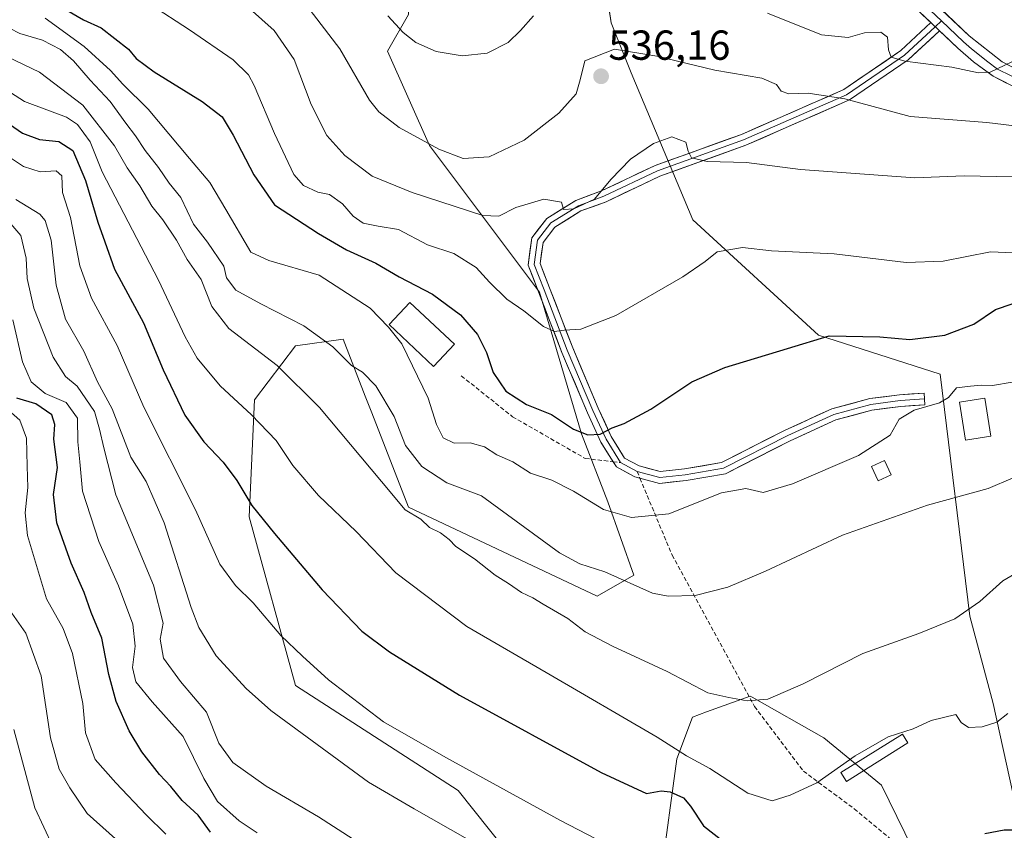
# Model space of a CAD drawing. Units: metres. Extents: x 593457 to 596893, y 4754516 to 4756876.
# Drawn here: x 596241 to 596476, y 4755458 to 4755652 of the extents above; entities that cross this region are included whole.
import ezdxf
from ezdxf.enums import TextEntityAlignment as Align

# ---------------------------------------------------------------- set-up
doc = ezdxf.new("R2010")
doc.units = ezdxf.units.M
doc.header["$MEASUREMENT"] = 0
doc.linetypes.add('TRAZOSX2', pattern=[1.5, 1, -0.5])
for name, color, linetype, lineweight in [('Arbolado forestal CxS', 92, 'Continuous', 0), ('Carátula', 7, 'Continuous', 5), ('Curva de nivel maestra', 36, 'Continuous', 30), ('Curva de nivel normal', 36, 'Continuous', 0), ('Edificación', 1, 'Continuous', 13), ('Edificación Cxs', 1, 'Continuous', 13), ('Edificación ligera', 1, 'Continuous', 0), ('Edificación ligera Cxs', 1, 'Continuous', 0), ('Layer 0', 7, 'Continuous', 0), ('Prado CxS', 92, 'Continuous', 0), ('Punto de cota en terreno', 7, 'Continuous', 0), ('Rótulo de punto de cota en terreno', 19, 'Continuous', 0), ('Senda', 19, 'TRAZOSX2', 0)]:
    doc.layers.add(name, color=color, linetype=linetype, lineweight=lineweight)
doc.styles.add('Arial', font='txt', dxfattribs={"height": 0.2})

# ---------------------------------------------------------------- blocks, each defined once
blk = doc.blocks.new('*U151')
at = {"layer": 'Arbolado forestal CxS', "color": 92, "linetype": 'Continuous', "lineweight": 0}
for points in [[(596305.0447, 4755763.3485, 506.7084), (596315.0675, 4755708.2195, 519.3147), (596327.5967, 4755700.7017, 517.834), (596336.3673, 4755691.9307, 518.5418), (596333.8615, 4755683.1609, 521.2621), (596333.8611, 4755668.1251, 525.5894), (596333.8611, 4755653.0901, 529.5021), (596328.8487, 4755644.3193, 531.6958), (596338.8725, 4755621.7665, 536.3827), (596365.1835, 4755586.6849, 543.9711), (596375.2061, 4755552.8549, 551.0461), (596381.4709, 4755536.5673, 555.2011), (596387.7357, 4755519.0265, 559.8982), (596378.9647, 4755514.0145, 562.407), (596333.8591, 4755535.3145, 565.3318), (596325.0881, 4755557.8675, 561.5971), (596323.5623, 4755561.8265, 561.3768), (596318.3145, 4755575.4443, 559.1574), (596306.9163, 4755573.8953, 562.8669), (596297.0631, 4755560.9553, 569.3155), (596295.8317, 4755532.9889, 575.7926), (596306.8699, 4755492.6863, 582.3829), (596345.7125, 4755467.6281, 582.5287), (596360.7497, 4755448.8355, 585.9713)], [(596394.2337, 4755447.5825, 580.9316), (596397.9929, 4755475.1447, 571.8776), (596401.7521, 4755485.1679, 567.1009), (596405.0651, 4755486.3725, 566.4355), (596415.5355, 4755490.1803, 565.4652), (596415.9757, 4755489.9281, 565.52), (596433.0771, 4755480.1567, 568.7799), (596446.8591, 4755468.8807, 572.1243), (596465.3797, 4755431.1131, 581.8747)]]:
    blk.add_polyline3d(points, dxfattribs=at)
blk = doc.blocks.new('*U154')
at = {"layer": 'Prado CxS', "color": 92, "linetype": 'Continuous', "lineweight": 0}
for points in [[(596465.3797, 4755431.1131, 581.8747), (596446.8591, 4755468.8807, 572.1243), (596433.0771, 4755480.1567, 568.7799), (596415.9757, 4755489.9281, 565.52), (596415.5355, 4755490.1803, 565.4652), (596405.0651, 4755486.3725, 566.4355), (596401.7521, 4755485.1679, 567.1009), (596397.9929, 4755475.1447, 571.8776), (596394.2337, 4755447.5825, 580.9316)], [(596360.7497, 4755448.8355, 585.9713), (596345.7125, 4755467.6281, 582.5287), (596306.8699, 4755492.6863, 582.3829), (596295.8317, 4755532.9889, 575.7926), (596297.0631, 4755560.9553, 569.3155), (596306.9163, 4755573.8953, 562.8669), (596318.3145, 4755575.4443, 559.1574), (596323.5623, 4755561.8265, 561.3768), (596325.0881, 4755557.8675, 561.5971), (596333.8591, 4755535.3145, 565.3318), (596378.9647, 4755514.0145, 562.407), (596387.7357, 4755519.0265, 559.8982), (596381.4709, 4755536.5673, 555.2011), (596375.2061, 4755552.8549, 551.0461), (596365.1835, 4755586.6849, 543.9711), (596338.8725, 4755621.7665, 536.3827), (596328.8487, 4755644.3193, 531.6958), (596333.8611, 4755653.0901, 529.5021), (596333.8611, 4755668.1251, 525.5894), (596333.8615, 4755683.1609, 521.2621), (596336.3673, 4755691.9307, 518.5418), (596327.5967, 4755700.7017, 517.834), (596315.0675, 4755708.2195, 519.3147), (596305.0447, 4755763.3485, 506.7084)], [(596479.4625, 4755674.1189, 520.7369), (596469.1335, 4755670.5675, 522.7921), (596401.2307, 4755746.3629, 511.0934), (596390.2379, 4755754.3479, 507.7058), (596377.2423, 4755747.1361, 508.2955), (596377.0713, 4755747.0409, 508.3057), (596380.1011, 4755726.7979, 513.4428), (596398.9589, 4755708.8475, 519.2361), (596411.2409, 4755698.3487, 519.8342), (596404.0923, 4755680.4015, 524.4575), (596403.9441, 4755663.3269, 528.8758), (596380.3465, 4755663.9469, 529.9683), (596380.9825, 4755659.7885, 531.2921), (596382.3217, 4755651.0317, 533.8936), (596387.0825, 4755639.1301, 536.7004), (596401.7747, 4755603.9573, 543.676), (596431.8467, 4755576.3937, 550.9155), (596460.8833, 4755567.0615, 554.8961), (596467.9417, 4755509.2703, 565.9354), (596473.5685, 4755488.3721, 570.0418), (596479.9459, 4755459.4059, 575.7209)]]:
    blk.add_polyline3d(points, dxfattribs=at)
blk = doc.blocks.new('*U157')
at = {"layer": 'Arbolado forestal CxS', "color": 92, "linetype": 'Continuous', "lineweight": 0}
blk.add_polyline3d([(596479.95, 4755459.41, 575.72), (596473.57, 4755488.37, 570.04), (596467.94, 4755509.27, 565.94), (596460.88, 4755567.06, 554.9), (596431.85, 4755576.39, 550.92), (596401.77, 4755603.96, 543.68), (596387.08, 4755639.13, 536.7), (596382.32, 4755651.03, 533.89), (596380.98, 4755659.79, 531.29), (596380.35, 4755663.95, 529.97), (596403.94, 4755663.33, 528.88), (596404.09, 4755680.4, 524.46), (596411.24, 4755698.35, 519.83), (596398.96, 4755708.85, 519.24), (596380.1, 4755726.8, 513.44), (596377.07, 4755747.04, 508.31), (596377.24, 4755747.14, 508.3), (596390.24, 4755754.35, 507.71), (596401.23, 4755746.36, 511.09), (596469.13, 4755670.57, 522.79), (596479.46, 4755674.12, 520.74)], dxfattribs=at)
blk = doc.blocks.new('*U178')
at = {"layer": 'Curva de nivel normal', "color": 36, "linetype": 'Continuous', "lineweight": 0}
blk.add_polyline3d([(596477.01, 4755486.04, 570), (596474.43, 4755483.92, 570), (596470.94, 4755482.78, 570), (596467.68, 4755482.65, 570), (596465.93, 4755483.86, 570), (596464.63, 4755485.78, 570), (596458.74, 4755484.32, 570), (596454.41, 4755482.34, 570), (596448.46, 4755480.43, 570), (596440.59, 4755475.86, 570), (596431.41, 4755469.41, 570), (596425.09, 4755466.52, 570), (596420.74, 4755465.13, 570), (596414.98, 4755466.93, 570), (596405.84, 4755472.87, 570), (596400.26, 4755475.88, 570), (596393.28, 4755480.31, 570), (596366.8, 4755495.84, 570), (596347.78, 4755506.76, 570), (596330.82, 4755519.64, 570), (596321.36, 4755529.51, 570), (596312.42, 4755538.13, 570), (596306.26, 4755545.26, 570), (596302.25, 4755551.26, 570), (596296.37, 4755557.4, 570), (596288.91, 4755564.28, 570), (596283.37, 4755570.92, 570), (596280.5, 4755576, 570), (596274.17, 4755589.6, 570), (596260.74, 4755615.48, 570), (596257.88, 4755622.61, 570), (596254.83, 4755626.75, 570), (596252.21, 4755628.51, 570), (596242.19, 4755632.29, 570), (596235.41, 4755636.58, 570)], dxfattribs=at)
blk = doc.blocks.new('*U180')
at = {"layer": 'Curva de nivel normal', "color": 36, "linetype": 'Continuous', "lineweight": 0}
blk.add_polyline3d([(596347.97, 4755456, 585), (596335.25, 4755463.21, 585), (596324.35, 4755469.62, 585), (596301.02, 4755486.75, 585), (596295.08, 4755491.95, 585), (596287.92, 4755499.8, 585), (596283.84, 4755506.55, 585), (596281.98, 4755511.32, 585), (596275.49, 4755531.57, 585), (596271.19, 4755541.46, 585), (596267.53, 4755547.23, 585), (596263.12, 4755558.85, 585), (596259.59, 4755565.29, 585), (596256.32, 4755572.6, 585), (596251.92, 4755580.27, 585), (596249.76, 4755588.38, 585), (596248.52, 4755599.12, 585), (596247.12, 4755603.81, 585), (596245.85, 4755605.34, 585), (596240.12, 4755608.88, 585)], dxfattribs=at)
blk = doc.blocks.new('*U184')
at = {"layer": 'Curva de nivel normal', "color": 36, "linetype": 'Continuous', "lineweight": 0}
blk.add_polyline3d([(596478.08, 4755565.19, 555), (596473.41, 4755564.36, 555), (596470.69, 4755564.46, 555), (596468.14, 4755564.26, 555), (596464.78, 4755563.82, 555), (596462.87, 4755561.52, 555), (596460.69, 4755560.21, 555), (596454.71, 4755558.5, 555), (596451.1, 4755556.34, 555), (596448.96, 4755552.5, 555), (596441.4, 4755547.65, 555), (596425.59, 4755540.91, 555), (596418.58, 4755538.82, 555), (596414.46, 4755539.75, 555), (596408.68, 4755538.73, 555), (596396.1, 4755533.69, 555), (596387.19, 4755532.81, 555), (596380.44, 4755534.75, 555), (596373.33, 4755539.17, 555), (596368.09, 4755541.78, 555), (596363.01, 4755543.44, 555), (596358.81, 4755546.14, 555), (596355, 4755547.85, 555), (596352.03, 4755549.71, 555), (596348.6, 4755550.71, 555), (596344.77, 4755550.57, 555), (596342.18, 4755551.91, 555), (596340.56, 4755555.07, 555), (596338.61, 4755561.34, 555), (596332.27, 4755574.36, 555), (596329.1, 4755578.35, 555), (596324.7, 4755582.86, 555), (596312.51, 4755590.74, 555), (596300.56, 4755594.26, 555), (596296.19, 4755596.22, 555), (596290.27, 4755606.44, 555), (596286.46, 4755612.88, 555), (596281.6, 4755618.64, 555), (596271.69, 4755630.39, 555), (596265.68, 4755636.38, 555), (596262.67, 4755639.7, 555), (596256.4, 4755645.43, 555), (596247.08, 4755652.14, 555)], dxfattribs=at)
blk = doc.blocks.new('*U186')
at = {"layer": 'Curva de nivel normal', "color": 36, "linetype": 'Continuous', "lineweight": 0}
blk.add_polyline3d([(596239.58, 4755482.21, 615), (596244.64, 4755463.44, 615), (596248.96, 4755454.26, 615)], dxfattribs=at)
blk = doc.blocks.new('*U188')
at = {"layer": 'Curva de nivel normal', "color": 36, "linetype": 'Continuous', "lineweight": 0}
blk.add_polyline3d([(596239.15, 4755509.99, 610), (596242.5, 4755505.24, 610), (596246.13, 4755494.99, 610), (596248.35, 4755480.15, 610), (596250.44, 4755472.73, 610), (596252.97, 4755468.22, 610), (596257.15, 4755462.12, 610), (596266.14, 4755454.06, 610)], dxfattribs=at)
blk = doc.blocks.new('*U189')
at = {"layer": 'Curva de nivel normal', "color": 36, "linetype": 'Continuous', "lineweight": 0}
blk.add_polyline3d([(596236.02, 4755651.09, 560), (596241.05, 4755648.52, 560), (596246.45, 4755646.9, 560), (596250.74, 4755644.72, 560), (596253.87, 4755641.96, 560), (596257.81, 4755637.36, 560), (596262.6, 4755632.3, 560), (596266.4, 4755627.1, 560), (596268.7, 4755624.09, 560), (596271, 4755620.52, 560), (596274.15, 4755616.45, 560), (596276.74, 4755612.72, 560), (596279.53, 4755609.3, 560), (596282.52, 4755602.94, 560), (596285.91, 4755598.65, 560), (596289.81, 4755592.88, 560), (596290.39, 4755590.09, 560), (596292.65, 4755587.21, 560), (596298.63, 4755583.94, 560), (596308.92, 4755578.67, 560), (596315.82, 4755573.67, 560), (596320.23, 4755569.18, 560), (596322.87, 4755567.59, 560), (596326.06, 4755564.34, 560), (596330.44, 4755557, 560), (596333.13, 4755550.04, 560), (596337.07, 4755545.05, 560), (596343.07, 4755541.16, 560), (596351.31, 4755538.06, 560), (596361.68, 4755530.45, 560), (596369.98, 4755524.41, 560), (596374.84, 4755521.74, 560), (596380.82, 4755519.85, 560), (596392.18, 4755514.8, 560), (596395.89, 4755514.01, 560), (596402.36, 4755514.17, 560), (596410.2, 4755516.18, 560), (596419.14, 4755520, 560), (596437.57, 4755528.61, 560), (596457.88, 4755535.79, 560), (596472.37, 4755539.79, 560), (596478.31, 4755542.35, 560)], dxfattribs=at)
blk = doc.blocks.new('*U192')
at = {"layer": 'Curva de nivel normal', "color": 36, "linetype": 'Continuous', "lineweight": 0}
blk.add_polyline3d([(596235.88, 4755643.95, 565), (596245.74, 4755639.25, 565), (596256.07, 4755631.37, 565), (596263.66, 4755621.67, 565), (596266.66, 4755616.44, 565), (596269.74, 4755612.13, 565), (596272.61, 4755607.23, 565), (596275.17, 4755603.97, 565), (596278.43, 4755599.09, 565), (596281.04, 4755594.48, 565), (596284.38, 4755589.7, 565), (596286.92, 4755583.24, 565), (596290.99, 4755578.04, 565), (596302.5, 4755569.2, 565), (596312.64, 4755559.14, 565), (596327.42, 4755541.45, 565), (596333.08, 4755534.68, 565), (596336.8, 4755532.41, 565), (596338.9, 4755530.49, 565), (596341.49, 4755529.19, 565), (596343.57, 4755527.6, 565), (596345.19, 4755525.89, 565), (596349.63, 4755522.93, 565), (596354.61, 4755519.06, 565), (596357.77, 4755517.08, 565), (596360.91, 4755514.94, 565), (596363.62, 4755513.65, 565), (596366.06, 4755512.1, 565), (596371.94, 4755508.67, 565), (596376.11, 4755505.53, 565), (596382.58, 4755502.06, 565), (596395.66, 4755496.08, 565), (596405.36, 4755490.98, 565), (596410.38, 4755489.8, 565), (596414.76, 4755489.01, 565), (596419.75, 4755489.46, 565), (596428.16, 4755493.13, 565), (596442.41, 4755500.35, 565), (596455.75, 4755505.14, 565), (596464.4, 4755508.59, 565), (596470.38, 4755512.77, 565), (596475.85, 4755517.7, 565), (596480.62, 4755520.49, 565)], dxfattribs=at)
blk = doc.blocks.new('*U196')
at = {"layer": 'Curva de nivel normal', "color": 36, "linetype": 'Continuous', "lineweight": 0}
blk.add_polyline3d([(596238.89, 4755602.99, 590), (596241.27, 4755600.27, 590), (596242.59, 4755594.84, 590), (596242.77, 4755589.96, 590), (596244.42, 4755582.88, 590), (596248.97, 4755571.19, 590), (596251.95, 4755566.51, 590), (596254.74, 4755564.26, 590), (596258.89, 4755558.18, 590), (596260.1, 4755553.95, 590), (596261.09, 4755549.51, 590), (596263.99, 4755538.29, 590), (596273, 4755516.7, 590), (596275.25, 4755507.61, 590), (596274.55, 4755503.73, 590), (596275.33, 4755499.22, 590), (596279.39, 4755493.67, 590), (596285.61, 4755486.32, 590), (596288.55, 4755478.93, 590), (596291.9, 4755474.27, 590), (596299.91, 4755468.61, 590), (596312.38, 4755461.3, 590), (596325.4, 4755452.98, 590)], dxfattribs=at)
blk = doc.blocks.new('*U202')
at = {"layer": 'Curva de nivel normal', "color": 36, "linetype": 'Continuous', "lineweight": 0}
blk.add_polyline3d([(596234.41, 4755621.7, 580), (596241.88, 4755616.74, 580), (596245.9, 4755615.48, 580), (596249.69, 4755615.72, 580), (596251.1, 4755614.47, 580), (596251.23, 4755610.52, 580), (596253.14, 4755604.56, 580), (596255.4, 4755592.95, 580), (596258.19, 4755585.23, 580), (596264.31, 4755573.93, 580), (596270.69, 4755559.24, 580), (596282.98, 4755534.68, 580), (596288.82, 4755521.68, 580), (596292.57, 4755516.6, 580), (596296.76, 4755512.46, 580), (596303.35, 4755504.61, 580), (596308.59, 4755499.69, 580), (596314.78, 4755494.04, 580), (596327.9, 4755484.01, 580), (596342.82, 4755475.47, 580), (596370.19, 4755460.46, 580), (596391.52, 4755449.33, 580)], dxfattribs=at)
blk = doc.blocks.new('*U208')
at = {"layer": 'Curva de nivel normal', "color": 36, "linetype": 'Continuous', "lineweight": 0}
blk.add_polyline3d([(596297.75, 4755457.51, 595), (596293.47, 4755460.38, 595), (596288.26, 4755464.96, 595), (596285, 4755470.48, 595), (596280.02, 4755480.49, 595), (596272.66, 4755488.8, 595), (596268.73, 4755493.6, 595), (596267.99, 4755497.02, 595), (596268.6, 4755502.08, 595), (596268.01, 4755507.37, 595), (596264.63, 4755516.48, 595), (596259.9, 4755527.12, 595), (596256, 4755539.11, 595), (596255.4, 4755546.11, 595), (596254.89, 4755550.89, 595), (596254.83, 4755556.6, 595), (596252.15, 4755560.34, 595), (596247.06, 4755562.46, 595), (596243.74, 4755565.28, 595), (596241.65, 4755570.02, 595), (596239.35, 4755580.06, 595)], dxfattribs=at)
blk = doc.blocks.new('*U211')
at = {"layer": 'Curva de nivel normal', "color": 36, "linetype": 'Continuous', "lineweight": 0}
for points in [[(596481.53, 4755643.39, 530), (596472.86, 4755639.26, 530), (596470.07, 4755639.1, 530), (596463.66, 4755640.5, 530), (596452.47, 4755641.92, 530), (596449.15, 4755642.85, 530), (596448.57, 4755644.61, 530), (596448.29, 4755647.66, 530), (596446.68, 4755648.8, 530), (596442.82, 4755648.67, 530), (596438.91, 4755647.54, 530), (596432.53, 4755648.23, 530), (596419.66, 4755653.39, 530)], [(596363.74, 4755652.75, 530), (596360.64, 4755649.25, 530), (596357.69, 4755646.38, 530), (596352.64, 4755643.84, 530), (596346.67, 4755643.18, 530), (596340.53, 4755644.22, 530), (596335.66, 4755646.36, 530), (596332.63, 4755648.76, 530), (596328.98, 4755652.72, 530)]]:
    blk.add_polyline3d(points, dxfattribs=at)
blk = doc.blocks.new('*U213')
at = {"layer": 'Curva de nivel normal', "color": 36, "linetype": 'Continuous', "lineweight": 0}
blk.add_polyline3d([(596237.71, 4755559.02, 605), (596241.03, 4755556.12, 605), (596242.66, 4755551.77, 605), (596242.76, 4755545.11, 605), (596242.99, 4755539.98, 605), (596242.34, 4755533.93, 605), (596242.87, 4755528.57, 605), (596247.38, 4755513.41, 605), (596251.37, 4755506.3, 605), (596253.66, 4755500.32, 605), (596256.08, 4755488.36, 605), (596256.7, 4755481.42, 605), (596259, 4755475.02, 605), (596263.94, 4755469.44, 605), (596271.19, 4755461.77, 605), (596275.89, 4755457.14, 605)], dxfattribs=at)
blk = doc.blocks.new('*U214')
at = {"layer": 'Curva de nivel normal', "color": 36, "linetype": 'Continuous', "lineweight": 0}
blk.add_polyline3d([(596478.35, 4755596.12, 545), (596472.93, 4755596.32, 545), (596461.64, 4755594.12, 545), (596452.8, 4755593.82, 545), (596435.54, 4755595.84, 545), (596420.63, 4755596.59, 545), (596413.65, 4755597.35, 545), (596407.63, 4755596.32, 545), (596404.74, 4755594.04, 545), (596399.41, 4755590.38, 545), (596383.41, 4755581.12, 545), (596375.07, 4755577.87, 545), (596371.07, 4755577.59, 545), (596368.74, 4755577.32, 545), (596366.13, 4755578.52, 545), (596361.46, 4755582.24, 545), (596357.41, 4755585, 545), (596353.22, 4755589.11, 545), (596350.05, 4755592.61, 545), (596344.75, 4755595.92, 545), (596338.44, 4755598.01, 545), (596331.51, 4755601.68, 545), (596326.62, 4755602.43, 545), (596323.04, 4755603.16, 545), (596320.69, 4755604.83, 545), (596318.15, 4755607.84, 545), (596315.02, 4755610.01, 545), (596312.25, 4755610.6, 545), (596308.79, 4755612.16, 545), (596306.47, 4755614.84, 545), (596301.88, 4755624.64, 545), (596297.02, 4755636.07, 545), (596295.63, 4755638.64, 545), (596291.98, 4755642.24, 545), (596281.56, 4755649.37, 545), (596272.22, 4755655.42, 545)], dxfattribs=at)
blk = doc.blocks.new('*U220')
at = {"layer": 'Curva de nivel maestra', "color": 36, "linetype": 'Continuous', "lineweight": 30}
for points in [[(596235.15, 4755629.19, 575), (596241.69, 4755624.72, 575), (596245.74, 4755623.2, 575), (596250.35, 4755622.74, 575), (596253.74, 4755620.53, 575), (596256.72, 4755613.42, 575), (596259.71, 4755603.41, 575), (596261.35, 4755598.72, 575), (596263.66, 4755592.21, 575), (596270.57, 4755579.37, 575), (596275.3, 4755568.13, 575), (596280.43, 4755557.33, 575), (596284.96, 4755550.95, 575), (596289.62, 4755546.07, 575), (596292.9, 4755541.65, 575), (596296.46, 4755535.69, 575), (596301.89, 4755529.05, 575), (596313.26, 4755515.55, 575), (596322.74, 4755505.71, 575), (596329.38, 4755500.74, 575), (596346.09, 4755490.39, 575), (596379.89, 4755471.89, 575), (596390.74, 4755466.92, 575), (596394.26, 4755467.49, 575), (596396.38, 4755467.29, 575), (596399.55, 4755465.85, 575), (596401.26, 4755463.89, 575), (596404.32, 4755459.18, 575), (596412.74, 4755452.66, 575)], [(596471.56, 4755457.32, 575), (596476.18, 4755458.22, 575), (596478.54, 4755458.24, 575)]]:
    blk.add_polyline3d(points, dxfattribs=at)
blk = doc.blocks.new('*U221')
at = {"layer": 'Curva de nivel maestra', "color": 36, "linetype": 'Continuous', "lineweight": 30}
blk.add_polyline3d([(596286.58, 4755457.65, 600), (596283.64, 4755461.68, 600), (596279.85, 4755465.22, 600), (596277.15, 4755468.52, 600), (596274.43, 4755471.46, 600), (596270.18, 4755476.88, 600), (596267.13, 4755481.83, 600), (596264.09, 4755488.87, 600), (596262.3, 4755495.32, 600), (596260.66, 4755503.97, 600), (596258.05, 4755510.17, 600), (596256.4, 4755514.96, 600), (596253.3, 4755521.92, 600), (596249.85, 4755531.54, 600), (596249.08, 4755538.37, 600), (596250.02, 4755544.76, 600), (596249.2, 4755551.58, 600), (596249.39, 4755555.09, 600), (596248.65, 4755557.35, 600), (596244.87, 4755559.97, 600), (596240.36, 4755561.37, 600)], dxfattribs=at)
blk = doc.blocks.new('5PATER')
at = {"layer": 'Carátula', "linetype": 'Continuous', "lineweight": 5}
h = blk.add_hatch(color=250, dxfattribs=at)
edge = h.paths.add_edge_path()
edge.add_ellipse((0, 0.01), major_axis=(-1.33, -1.34), ratio=0.999422, start_angle=0, end_angle=360)

msp = doc.modelspace()

# ---------------------------------------------------------------- linework, layer by layer
at = {"layer": 'Arbolado forestal CxS', "color": 92, "linetype": 'Continuous', "lineweight": 0}
for points in [[(596360.7497, 4755448.8355, 585.97129), (596345.7125, 4755467.6281, 582.5287), (596306.8699, 4755492.6863, 582.38292), (596295.8317, 4755532.9889, 575.79264), (596297.0631, 4755560.9553, 569.31546), (596306.9163, 4755573.8953, 562.86687), (596318.3145, 4755575.4443, 559.15742), (596323.5623, 4755561.8265, 561.37679), (596325.0881, 4755557.8675, 561.59708), (596333.8591, 4755535.3145, 565.33183), (596378.9647, 4755514.0145, 562.40703), (596387.7357, 4755519.0265, 559.89817), (596381.4709, 4755536.5673, 555.2011), (596375.2061, 4755552.8549, 551.04605), (596365.1835, 4755586.6849, 543.97113), (596338.8725, 4755621.7665, 536.38273), (596328.8487, 4755644.3193, 531.69578), (596333.8611, 4755653.0901, 529.50209), (596333.8611, 4755668.1251, 525.58939), (596333.8615, 4755683.1609, 521.26211), (596336.3673, 4755691.9307, 518.54179), (596327.5967, 4755700.7017, 517.83397), (596315.0675, 4755708.2195, 519.31469), (596305.0447, 4755763.3485, 506.70843)], [(596479.4625, 4755674.1189, 520.73691), (596469.1335, 4755670.5675, 522.79208), (596401.2307, 4755746.3629, 511.09337), (596390.2379, 4755754.3479, 507.70577), (596377.2423, 4755747.1361, 508.29554), (596377.0713, 4755747.0409, 508.30573), (596380.1011, 4755726.7979, 513.44276), (596398.9589, 4755708.8475, 519.23609), (596411.2409, 4755698.3487, 519.83422), (596404.0923, 4755680.4015, 524.4575), (596403.9441, 4755663.3269, 528.87583), (596380.3465, 4755663.9469, 529.96829), (596380.9825, 4755659.7885, 531.29206), (596382.3217, 4755651.0317, 533.8936), (596387.0825, 4755639.1301, 536.70039), (596401.7747, 4755603.9573, 543.67602), (596431.8467, 4755576.3937, 550.91545), (596460.8833, 4755567.0615, 554.89607), (596467.9417, 4755509.2703, 565.93539), (596473.5685, 4755488.3721, 570.04184), (596479.9459, 4755459.4059, 575.72089)], [(596465.3797, 4755431.1131, 581.87472), (596446.8591, 4755468.8807, 572.12433), (596433.0771, 4755480.1567, 568.77993), (596415.9757, 4755489.9281, 565.52003), (596415.5355, 4755490.1803, 565.46516), (596405.0651, 4755486.3725, 566.43552), (596401.7521, 4755485.1679, 567.10087), (596397.9929, 4755475.1447, 571.87765), (596394.2337, 4755447.5825, 580.93158)]]:
    msp.add_polyline3d(points, dxfattribs=at)
at = {"layer": 'Curva de nivel maestra', "color": 36, "linetype": 'Continuous', "lineweight": 30}
msp.add_polyline3d([(596252.29, 4755654.06, 550), (596256.26, 4755651.81, 550), (596260.5, 4755649.89, 550), (596267, 4755644.73, 550), (596268.82, 4755642.52, 550), (596273.17, 4755639.33, 550), (596284.57, 4755632.3, 550), (596289.35, 4755628.62, 550), (596292.02, 4755624.24, 550), (596296.95, 4755614.75, 550), (596301.84, 4755607.54, 550), (596312.38, 4755600.72, 550), (596319.07, 4755596.84, 550), (596326.07, 4755593.64, 550), (596331.63, 4755590.37, 550), (596339.65, 4755586.24, 550), (596346.29, 4755581.26, 550), (596350.34, 4755576.56, 550), (596352.48, 4755572.28, 550), (596354.07, 4755567.52, 550), (596357.1, 4755563.02, 550), (596362.08, 4755559.84, 550), (596368.06, 4755557.43, 550), (596373.29, 4755553.99, 550), (596376.69, 4755552.58, 550), (596379.65, 4755552.79, 550), (596382.55, 4755554.28, 550), (596385.41, 4755555.34, 550), (596391.78, 4755558.74, 550), (596401.59, 4755565.27, 550), (596409.45, 4755568.72, 550), (596424.41, 4755573.2, 550), (596434.33, 4755576.29, 550), (596446.45, 4755576.01, 550), (596453.62, 4755575.37, 550), (596461.96, 4755576.42, 550), (596468.9, 4755579.05, 550), (596474.12, 4755582.54, 550), (596478.07, 4755583.87, 550)], dxfattribs=at)
at = {"layer": 'Curva de nivel normal', "color": 36, "linetype": 'Continuous', "lineweight": 0}
for points in [[(596309.35, 4755655.44, 535), (596317.45, 4755644.81, 535), (596324.54, 4755632.57, 535), (596326.78, 4755629.79, 535), (596331.68, 4755626.05, 535), (596341.15, 4755620.85, 535), (596346.93, 4755618.63, 535), (596353.12, 4755619.05, 535), (596361.5, 4755623.02, 535), (596369.8, 4755629.45, 535), (596373.93, 4755634.08, 535), (596374.92, 4755637.41, 535), (596376.01, 4755641.95, 535), (596383.09, 4755644.79, 535), (596393.21, 4755643.07, 535), (596407.04, 4755639.74, 535), (596418.3, 4755637.8, 535), (596421.78, 4755636.34, 535), (596422.9, 4755634.73, 535), (596424.71, 4755634.08, 535), (596429.32, 4755634.24, 535), (596438.08, 4755632.87, 535), (596453.74, 4755628.68, 535), (596472.07, 4755627.22, 535), (596480.63, 4755626.21, 535)], [(596295.91, 4755654.51, 540), (596301.76, 4755649.24, 540), (596306.58, 4755642.31, 540), (596310.66, 4755631.54, 540), (596314.38, 4755624.17, 540), (596318.65, 4755619.37, 540), (596325.18, 4755614.39, 540), (596334.78, 4755610.48, 540), (596351.61, 4755604.99, 540), (596355.43, 4755604.82, 540), (596359.5, 4755606.89, 540), (596366.18, 4755608.91, 540), (596370.42, 4755608.22, 540), (596370.91, 4755606.48, 540), (596373.35, 4755606.59, 540), (596378.32, 4755608.95, 540), (596382.22, 4755613.61, 540), (596386.94, 4755618.45, 540), (596392.41, 4755622.26, 540), (596396.77, 4755623.84, 540), (596400.17, 4755622.53, 540), (596400.67, 4755620.37, 540), (596401.45, 4755618.82, 540), (596405.22, 4755617.92, 540), (596414.63, 4755617.66, 540), (596427.56, 4755616, 540), (596454.87, 4755614.04, 540), (596466.6, 4755614.52, 540), (596478.08, 4755614.24, 540)]]:
    msp.add_polyline3d(points, dxfattribs=at)
at = {"layer": 'Edificación', "color": 1, "linetype": 'Continuous', "lineweight": 13}
msp.add_polyline3d([(596344.8701, 4755574.2401, 551.6266), (596339.8901, 4755568.9301, 552.6326), (596329.2501, 4755578.9301, 554.6959), (596334.2301, 4755584.2401, 551.6042), (596344.8701, 4755574.2401, 551.6266)], dxfattribs=at)
at = {"layer": 'Edificación Cxs', "color": 1, "linetype": 'Continuous', "lineweight": 13}
msp.add_polyline3d([(596344.8701, 4755574.2401, 551.62662), (596339.8901, 4755568.9301, 552.6326), (596329.2501, 4755578.9301, 554.69588), (596334.2301, 4755584.2401, 551.60416), (596344.8701, 4755574.2401, 551.62662)], close=True, dxfattribs=at)
at = {"layer": 'Edificación ligera', "color": 1, "linetype": 'Continuous', "lineweight": 0}
for points in [[(596472.9901, 4755552.3201, 556.3561), (596466.9301, 4755551.3401, 556.3682), (596465.4701, 4755560.4101, 555.0735), (596471.5301, 4755561.3901, 555.2977), (596472.9901, 4755552.3201, 556.3561)], [(596449.1801, 4755543.0201, 557.8128), (596446.0601, 4755541.5901, 557.9238), (596444.5001, 4755545.0101, 556.624), (596447.6201, 4755546.4301, 556.3867), (596449.1801, 4755543.0201, 557.8128)], [(596453.1901, 4755478.9601, 570.1984), (596438.4701, 4755469.7901, 570.4626), (596437.1701, 4755471.8701, 569.9934), (596451.9001, 4755481.0401, 569.7545), (596453.1901, 4755478.9601, 570.1984)]]:
    msp.add_polyline3d(points, dxfattribs=at)
at = {"layer": 'Edificación ligera Cxs', "color": 1, "linetype": 'Continuous', "lineweight": 0}
for points in [[(596472.9901, 4755552.3201, 556.35606), (596466.9301, 4755551.3401, 556.36824), (596465.4701, 4755560.4101, 555.07352), (596471.5301, 4755561.3901, 555.29769), (596472.9901, 4755552.3201, 556.35606)], [(596449.1801, 4755543.0201, 557.81278), (596446.0601, 4755541.5901, 557.92376), (596444.5001, 4755545.0101, 556.62397), (596447.6201, 4755546.4301, 556.38672), (596449.1801, 4755543.0201, 557.81278)], [(596453.1901, 4755478.9601, 570.19835), (596438.4701, 4755469.7901, 570.46259), (596437.1701, 4755471.8701, 569.99339), (596451.9001, 4755481.0401, 569.75452), (596453.1901, 4755478.9601, 570.19835)]]:
    msp.add_polyline3d(points, close=True, dxfattribs=at)
at = {"layer": 'Layer 0', "linetype": 'Continuous', "lineweight": 0}
for points in [[(596339.3901, 4755756.6901), (596348.1301, 4755746.2601), (596355.2101, 4755740.1001), (596359.0701, 4755737.3601), (596361.8001, 4755736.1301), (596366.6001, 4755734.9601), (596381.2001, 4755731.9201), (596387.3101, 4755730.1401), (596396.6901, 4755726.1601), (596400.8401, 4755723.5001), (596404.6801, 4755719.7001), (596417.9801, 4755700.3101), (596423.9201, 4755692.7401), (596428.7901, 4755687.1601), (596442.2901, 4755672.9001), (596457.3201, 4755657.9301), (596467.8301, 4755647.9901), (596475.6601, 4755641.7201), (596481.5401, 4755638.7201)], [(596458.6797, 4755651.1079), (596454.5201, 4755655.0401), (596439.4101, 4755670.0901), (596425.8101, 4755684.4501), (596420.8201, 4755690.1701), (596414.7301, 4755697.9501), (596404.5401, 4755713.1001), (596401.6101, 4755717.0901), (596398.9101, 4755719.8601), (596394.7701, 4755722.6101), (596386.2901, 4755726.2401), (596381.6101, 4755727.6501), (596360.5301, 4755732.2901), (596356.9901, 4755733.8801), (596348.8301, 4755740.1201), (596345.2101, 4755743.4901), (596336.2501, 4755754.1801)], [(596455.9201, 4755656.4851), (596461.1751, 4755651.5151)], [(596382.75173, 4755546.17981), (596379.8485, 4755550.8695), (596376.6279, 4755557.8473), (596370.5249, 4755572.3089), (596364.9621, 4755586.7459), (596362.4495, 4755593.1667), (596363.3431, 4755599.7195), (596366.9023, 4755604.3167), (596373.8515, 4755608.6253), (596380.0011, 4755610.8975), (596392.8167, 4755616.9681), (596413.4003, 4755624.3917), (596437.8477, 4755635.1083), (596451.4751, 4755644.4151), (596458.6797, 4755651.1079)], [(596459.69925, 4755650.14405), (596452.3513, 4755643.3179), (596438.5293, 4755633.8785), (596413.9195, 4755623.0907), (596393.3551, 4755615.6741), (596380.5445, 4755609.6059), (596374.4693, 4755607.3611), (596367.8547, 4755603.2599), (596364.6795, 4755599.1589), (596363.8859, 4755593.3381), (596366.2671, 4755587.2527), (596371.8233, 4755572.8329), (596377.9087, 4755558.4131), (596381.0837, 4755551.5339), (596384.5233, 4755545.9775)], [(596458.67969, 4755651.10789), (596460.71871, 4755649.18031)], [(596458.67969, 4755651.10789), (596460.71871, 4755649.18031)], [(596461.1751, 4755651.5151), (596459.69925, 4755650.14405)], [(596461.1751, 4755651.5151), (596466.4801, 4755646.5001), (596468.3451, 4755644.8751), (596472.2601, 4755641.7401), (596474.5951, 4755640.0051), (596477.8151, 4755638.3651), (596480.7551, 4755636.8651)], [(596460.7187, 4755649.1803), (596453.2273, 4755642.2209), (596439.2109, 4755632.6487), (596414.4385, 4755621.7897), (596393.8935, 4755614.3799), (596381.0877, 4755608.3141), (596375.0869, 4755606.0967), (596368.8069, 4755602.2033), (596366.0161, 4755598.5983), (596365.3221, 4755593.5095), (596367.5721, 4755587.7595), (596373.1217, 4755573.3569), (596379.1897, 4755558.9787), (596382.3191, 4755552.1981), (596385.5151, 4755547.0353), (596389.0097, 4755545.1715), (596394.0255, 4755543.8259), (596399.8057, 4755544.4541), (596408.6825, 4755545.9979), (596423.8665, 4755553.7209), (596434.9795, 4755558.8087), (596444.0449, 4755561.2441), (596451.1913, 4755562.1881), (596457.0565, 4755562.5879), (596457.1517, 4755561.1911)], [(596484.8947, 4755633.32853), (596479.9701, 4755635.0101), (596473.5301, 4755638.2901), (596468.8601, 4755641.7601), (596465.1301, 4755645.0101), (596460.7187, 4755649.1803)], [(596388.4921, 4755543.8609), (596393.9161, 4755542.4057), (596400.0015, 4755543.0671), (596409.1297, 4755544.6547), (596424.4755, 4755552.4599), (596435.4557, 4755557.4869), (596444.3193, 4755559.8683), (596451.3309, 4755560.7943), (596457.1517, 4755561.1911)], [(596457.1517, 4755561.1911), (596457.2469, 4755559.7943), (596451.4703, 4755559.4005), (596444.5937, 4755558.4923), (596435.9321, 4755556.1653), (596425.0845, 4755551.1989), (596409.5769, 4755543.3115), (596400.1973, 4755541.6801), (596393.8067, 4755540.9855), (596389.17419, 4755542.22846)], [(596389.17419, 4755542.22846), (596387.9747, 4755542.5503), (596383.5317, 4755544.9199), (596382.75173, 4755546.17981)], [(596384.5233, 4755545.9775), (596388.4921, 4755543.8609)]]:
    msp.add_lwpolyline(points, dxfattribs=at)
for points in [[(596476.75015, 4755636.65014, 530.3266), (596473.53015, 4755638.29014, 529.8234), (596471.19515, 4755640.02514, 529.4231), (596468.86015, 4755641.76014, 529.3813), (596465.13015, 4755645.01014, 528.3901), (596461.59345, 4755648.35344, 527.8308), (596460.71875, 4755649.18034, 527.6475), (596458.67965, 4755651.10784, 527.2201), (596458.05675, 4755651.69674, 527.0895), (596454.52015, 4755655.04014, 526.4063)], [(596460.82345, 4755654.61674, 526.6493), (596464.32675, 4755651.30344, 527.5244), (596467.83015, 4755647.99014, 528.2135), (596470.44015, 4755645.90014, 528.6242), (596473.05015, 4755643.81014, 529.1315), (596475.66015, 4755641.72014, 529.6151), (596478.60015, 4755640.22014, 530.2677)]]:
    msp.add_polyline3d(points, dxfattribs=at)
msp.add_polyline3d([(596460.71875, 4755649.18034, 527.712), (596458.22155, 4755646.86054, 528.2822), (596455.72445, 4755644.54074, 528.9203), (596453.22735, 4755642.22094, 529.9631), (596449.72325, 4755639.82784, 531.3284), (596446.21915, 4755637.43484, 532.2287), (596442.71505, 4755635.04174, 533.6411), (596439.21095, 4755632.64874, 535.018), (596435.08215, 4755630.83884, 535.8092), (596430.95345, 4755629.02904, 536.4263), (596426.82475, 4755627.21924, 537.0469), (596422.69595, 4755625.40934, 537.8565), (596418.56725, 4755623.59954, 538.6586), (596414.43855, 4755621.78974, 538.9917), (596410.32955, 4755620.30774, 539.3245), (596406.22055, 4755618.82574, 539.5962), (596402.11155, 4755617.34384, 540.1392), (596398.00255, 4755615.86184, 540.4621), (596393.89355, 4755614.37994, 540.4067), (596389.62495, 4755612.35794, 540.3947), (596385.35635, 4755610.33604, 540.328), (596381.08775, 4755608.31414, 540.1242), (596378.08735, 4755607.20544, 540.1637), (596375.08695, 4755606.09674, 540.2531), (596371.94695, 4755604.15004, 540.4348), (596368.80695, 4755602.20334, 540.4796), (596366.01615, 4755598.59834, 540.7727), (596365.66915, 4755596.05394, 541.3336), (596365.32215, 4755593.50954, 541.877), (596366.44715, 4755590.63454, 542.576), (596367.57215, 4755587.75954, 543.1795), (596368.95955, 4755584.15884, 543.6532), (596370.34695, 4755580.55824, 544.3397), (596371.73435, 4755576.95754, 544.9908), (596373.12175, 4755573.35694, 545.6404), (596374.63875, 4755569.76234, 546.3182), (596376.15575, 4755566.16784, 547.0331), (596377.67275, 4755562.57324, 547.7426), (596379.18975, 4755558.97874, 548.4569), (596380.75445, 4755555.58844, 549.3834), (596382.31915, 4755552.19814, 550.2249), (596383.91715, 4755549.61674, 550.9019), (596385.51515, 4755547.03534, 551.6614), (596389.00975, 4755545.17154, 552.3106), (596391.51765, 4755544.49874, 552.7296), (596394.02555, 4755543.82594, 553.0701), (596396.91565, 4755544.14004, 553.2218), (596399.80575, 4755544.45414, 553.3841), (596404.24415, 4755545.22604, 553.6433), (596408.68255, 4755545.99794, 553.7325), (596412.47855, 4755547.92864, 553.5314), (596416.27455, 4755549.85944, 553.3925), (596420.07055, 4755551.79014, 553.3854), (596423.86655, 4755553.72094, 553.3806), (596427.57085, 4755555.41684, 553.3889), (596431.27515, 4755557.11274, 553.4), (596434.97955, 4755558.80874, 553.392), (596439.51225, 4755560.02644, 553.378), (596444.04495, 4755561.24414, 553.351), (596447.61815, 4755561.71614, 553.6187), (596451.19135, 4755562.18814, 554.3232), (596454.12395, 4755562.38804, 554.5916), (596457.05655, 4755562.58794, 554.8123), (596457.24695, 4755559.79434, 554.9199), (596454.35865, 4755559.59744, 554.782), (596451.47035, 4755559.40054, 554.6338), (596448.03205, 4755558.94644, 553.7177), (596444.59375, 4755558.49234, 553.3167), (596440.26295, 4755557.32884, 553.3947), (596435.93215, 4755556.16534, 553.4156), (596432.31625, 4755554.50984, 553.4154), (596428.70035, 4755552.85434, 553.4096), (596425.08455, 4755551.19894, 553.4023), (596421.20765, 4755549.22704, 553.3884), (596417.33075, 4755547.25524, 553.419), (596413.45385, 4755545.28334, 553.6908), (596409.57695, 4755543.31154, 554.0984), (596404.88715, 4755542.49584, 554.1162), (596400.19735, 4755541.68014, 553.9004), (596397.00205, 4755541.33284, 553.7337), (596393.80675, 4755540.98554, 553.5575), (596390.89075, 4755541.76794, 553.1594), (596387.97475, 4755542.55034, 552.6112), (596385.75325, 4755543.73514, 552.2448), (596383.53175, 4755544.91994, 551.9475), (596381.69015, 4755547.89474, 550.9689), (596379.84855, 4755550.86954, 550.44), (596378.23825, 4755554.35844, 549.5043), (596376.62795, 4755557.84734, 548.5026), (596375.10215, 4755561.46274, 547.879), (596373.57645, 4755565.07814, 547.1448), (596372.05065, 4755568.69354, 546.31), (596370.52495, 4755572.30894, 545.8445), (596369.13425, 4755575.91814, 545.3212), (596367.74355, 4755579.52744, 544.4732), (596366.35285, 4755583.13664, 543.699), (596364.96215, 4755586.74594, 543.1752), (596363.70585, 4755589.95634, 542.3352), (596362.44955, 4755593.16674, 541.5259), (596362.89635, 4755596.44314, 540.9681), (596363.34315, 4755599.71954, 540.5317), (596365.12275, 4755602.01814, 540.3471), (596366.90235, 4755604.31674, 540.1537), (596370.37695, 4755606.47104, 540.1065), (596373.85155, 4755608.62534, 539.7673), (596376.92635, 4755609.76144, 539.6865), (596380.00115, 4755610.89754, 539.8286), (596384.27295, 4755612.92104, 540.0437), (596388.54485, 4755614.94454, 540.1916), (596392.81675, 4755616.96814, 540.2131), (596396.93345, 4755618.45284, 540.2392), (596401.05015, 4755619.93754, 539.8022), (596405.16685, 4755621.42224, 539.3749), (596409.28355, 4755622.90694, 538.8237), (596413.40035, 4755624.39174, 538.3193), (596417.47485, 4755626.17784, 537.6862), (596421.54945, 4755627.96394, 536.9171), (596425.62405, 4755629.75004, 536.1715), (596429.69855, 4755631.53614, 535.5922), (596433.77315, 4755633.32224, 535.0737), (596437.84775, 4755635.10834, 534.0555), (596441.25455, 4755637.43504, 532.8043), (596444.66145, 4755639.76174, 531.6174), (596448.06825, 4755642.08844, 530.4954), (596451.47515, 4755644.41514, 529.4693), (596455.07745, 4755647.76154, 528.5225), (596458.67965, 4755651.10784, 527.2756), (596460.71875, 4755649.18034, 527.712)], close=True, dxfattribs=at)
at = {"layer": 'Prado CxS', "color": 92, "linetype": 'Continuous', "lineweight": 0}
for points in [[(596360.7497, 4755448.8355, 585.97129), (596345.7125, 4755467.6281, 582.5287), (596306.8699, 4755492.6863, 582.38292), (596295.8317, 4755532.9889, 575.79264), (596297.0631, 4755560.9553, 569.31546), (596306.9163, 4755573.8953, 562.86687), (596318.3145, 4755575.4443, 559.15742), (596323.5623, 4755561.8265, 561.37679), (596325.0881, 4755557.8675, 561.59708), (596333.8591, 4755535.3145, 565.33183), (596378.9647, 4755514.0145, 562.40703), (596387.7357, 4755519.0265, 559.89817), (596381.4709, 4755536.5673, 555.2011), (596375.2061, 4755552.8549, 551.04605), (596365.1835, 4755586.6849, 543.97113), (596338.8725, 4755621.7665, 536.38273), (596328.8487, 4755644.3193, 531.69578), (596333.8611, 4755653.0901, 529.50209), (596333.8611, 4755668.1251, 525.58939), (596333.8615, 4755683.1609, 521.26211), (596336.3673, 4755691.9307, 518.54179), (596327.5967, 4755700.7017, 517.83397), (596315.0675, 4755708.2195, 519.31469), (596305.0447, 4755763.3485, 506.70843)], [(596479.4625, 4755674.1189, 520.73691), (596469.1335, 4755670.5675, 522.79208), (596401.2307, 4755746.3629, 511.09337), (596390.2379, 4755754.3479, 507.70577), (596377.2423, 4755747.1361, 508.29554), (596377.0713, 4755747.0409, 508.30573), (596380.1011, 4755726.7979, 513.44276), (596398.9589, 4755708.8475, 519.23609), (596411.2409, 4755698.3487, 519.83422), (596404.0923, 4755680.4015, 524.4575), (596403.9441, 4755663.3269, 528.87583), (596380.3465, 4755663.9469, 529.96829), (596380.9825, 4755659.7885, 531.29206), (596382.3217, 4755651.0317, 533.8936), (596387.0825, 4755639.1301, 536.70039), (596401.7747, 4755603.9573, 543.67602), (596431.8467, 4755576.3937, 550.91545), (596460.8833, 4755567.0615, 554.89607), (596467.9417, 4755509.2703, 565.93539), (596473.5685, 4755488.3721, 570.04184), (596479.9459, 4755459.4059, 575.72089)], [(596465.3797, 4755431.1131, 581.87472), (596446.8591, 4755468.8807, 572.12433), (596433.0771, 4755480.1567, 568.77993), (596415.9757, 4755489.9281, 565.52003), (596415.5355, 4755490.1803, 565.46516), (596405.0651, 4755486.3725, 566.43552), (596401.7521, 4755485.1679, 567.10087), (596397.9929, 4755475.1447, 571.87765), (596394.2337, 4755447.5825, 580.93158)]]:
    msp.add_polyline3d(points, dxfattribs=at)
at = {"layer": 'Senda', "color": 19, "linetype": 'TRAZOSX2', "lineweight": 0}
for points in [[(596346.4957, 4755566.7035), (596358.7195, 4755556.9403), (596376.1027, 4755546.9391), (596382.75173, 4755546.17981)], [(596382.75173, 4755546.17981), (596384.5233, 4755545.9775)], [(596388.4921, 4755543.8609), (596389.17419, 4755542.22846)], [(596389.17419, 4755542.22846), (596396.8461, 4755523.8673), (596416.5311, 4755487.6723), (596428.1993, 4755472.2207), (596440.3701, 4755463.2247), (596451.4825, 4755453.9643), (596461.0077, 4755451.0539), (596482.4389, 4755448.1435), (596503.0765, 4755443.9101), (596520.5389, 4755434.6497), (596547.7911, 4755414.0121), (596576.1015, 4755387.0247), (596604.4121, 4755361.8891), (596628.2247, 4755343.1037), (596642.5121, 4755326.6995), (596673.2039, 4755299.9765), (596694.6351, 4755277.7515), (596703.8955, 4755262.4057)]]:
    msp.add_lwpolyline(points, dxfattribs=at)

# ---------------------------------------------------------------- block references
at = {"layer": 'Arbolado forestal CxS', "color": 92, "linetype": 'Continuous', "lineweight": 0}
for name in ['*U151', '*U157']:
    msp.add_blockref(name, (0, 0), dxfattribs=at)
at = {"layer": 'Curva de nivel maestra', "color": 36, "linetype": 'Continuous', "lineweight": 30}
for name in ['*U220', '*U221']:
    msp.add_blockref(name, (0, 0), dxfattribs=at)
at = {"layer": 'Curva de nivel normal', "color": 36, "linetype": 'Continuous', "lineweight": 0}
for name in ['*U214', '*U211', '*U184', '*U189', '*U192', '*U178', '*U202', '*U180', '*U196', '*U208', '*U213', '*U188', '*U186']:
    msp.add_blockref(name, (0, 0), dxfattribs=at)
at = {"layer": 'Prado CxS', "color": 92, "linetype": 'Continuous', "lineweight": 0}
msp.add_blockref('*U154', (0, 0), dxfattribs=at)
at = {"layer": 'Punto de cota en terreno', "linetype": 'Continuous', "lineweight": 0}
msp.add_blockref('5PATER', (596379.88, 4755638.28, 536.16), dxfattribs=at)

# ---------------------------------------------------------------- texts
at = {"layer": 'Rótulo de punto de cota en terreno', "color": 19, "linetype": 'Continuous', "lineweight": 0, "style": 'Arial'}
msp.add_text('536,16', height=7, dxfattribs=at).set_placement((596381.6439, 4755640.0439), align=Align.BOTTOM_LEFT)

doc.saveas('drawing.dxf')
